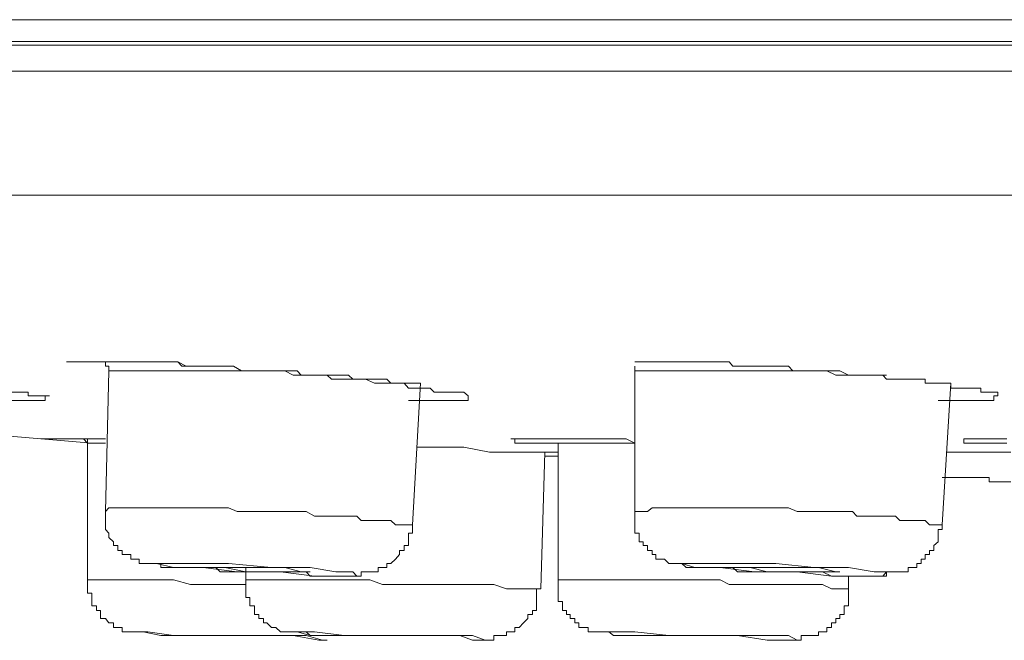
# Model space of a CAD drawing. Units: inches. Extents: x -499 to 954, y -736 to 306.
# Drawn here: x 167 to 181, y 56 to 65 of the extents above; entities that cross this region are included whole.
import ezdxf

# ---------------------------------------------------------------- set-up
doc = ezdxf.new("R2010")
doc.units = ezdxf.units.IN
doc.header["$MEASUREMENT"] = 0
doc.layers.add('图层 1', color=7, linetype='Continuous')

msp = doc.modelspace()

# ---------------------------------------------------------------- linework, layer by layer
at = {"layer": '图层 1', "color": 7, "lineweight": 9}
for points in [[(137.674, 64.634), (357.638, 64.634)], [(166.845, 64.344), (171.196, 64.344), (175.831, 64.344), (180.643, 64.344), (185.728, 64.344), (190.994, 64.344), (196.488, 64.344), (202.091, 64.344)], [(137.901, 64.292), (357.411, 64.292)], [(357.638, 63.945), (137.674, 63.945)], [(139.329, 62.285), (355.978, 62.285)], [(168.108, 60.055), (168.165, 60.055), (168.227, 60.055), (168.278, 60.055), (168.335, 60.055), (168.392, 60.055), (168.449, 60.055), (168.512, 60.055), (168.563, 60.055), (168.631, 60.055), (168.677, 60.055), (168.739, 60.055), (168.796, 60.055), (168.853, 60.055), (168.91, 60.055), (168.972, 60.055), (169.023, 60.055), (169.08, 60.055), (169.2, 60.055), (169.257, 60.055), (169.314, 60.055), (169.37, 60.055), (169.427, 60.055), (169.541, 60.055), (169.598, 60.055), (169.655, 59.998), (169.712, 59.998), (169.769, 59.998), (169.882, 59.998), (169.939, 59.998), (169.996, 59.998), (170.053, 59.998), (170.11, 59.998), (170.229, 59.998), (170.28, 59.998), (170.343, 59.998)], [(168.165, 60.055), (168.227, 60.055), (168.278, 60.055), (168.335, 60.055), (168.392, 60.055), (168.449, 60.055), (168.512, 60.055), (168.563, 60.055), (168.631, 60.055), (168.739, 60.055), (168.796, 60.055), (168.91, 60.055), (169.023, 60.055), (169.137, 60.055), (169.2, 60.055), (169.314, 60.055), (169.427, 60.055), (169.484, 60.055), (169.598, 60.055), (169.712, 59.998), (169.769, 59.998), (169.882, 59.998), (169.996, 59.998), (170.053, 59.998), (170.167, 59.998), (170.28, 59.998), (170.343, 59.998), (170.451, 59.936), (170.565, 59.936), (170.684, 59.936), (170.747, 59.936), (170.855, 59.936), (170.974, 59.936), (171.031, 59.936), (171.145, 59.879), (171.253, 59.879), (171.316, 59.879), (171.429, 59.879), (171.486, 59.879), (171.537, 59.879), (171.6, 59.879), (171.657, 59.822), (171.714, 59.822), (171.771, 59.822), (171.827, 59.822), (171.884, 59.822), (171.941, 59.822), (171.998, 59.822), (172.055, 59.822), (172.112, 59.822), (172.231, 59.771), (172.282, 59.771), (172.339, 59.771), (172.396, 59.771), (172.453, 59.771), (172.516, 59.771), (172.567, 59.771), (172.629, 59.771), (172.686, 59.703), (172.743, 59.703), (172.8, 59.703), (172.851, 59.703), (172.919, 59.703), (172.976, 59.703), (173.033, 59.651), (173.09, 59.651), (173.147, 59.651), (173.204, 59.651), (173.255, 59.651), (173.312, 59.651), (173.374, 59.651), (173.431, 59.651), (173.488, 59.6), (173.488, 59.538), (173.431, 59.538), (173.374, 59.538), (173.312, 59.538), (173.255, 59.538), (173.204, 59.538), (173.147, 59.538), (173.09, 59.538), (173.033, 59.538), (172.976, 59.538), (172.919, 59.538), (172.851, 59.538), (172.8, 59.538), (172.743, 59.538), (172.686, 59.538)], [(168.631, 60.055), (168.631, 59.998), (168.677, 59.998), (168.677, 59.936)], [(175.718, 60.055), (175.888, 60.055), (176.002, 60.055), (176.059, 60.055), (176.173, 60.055), (176.286, 60.055), (176.349, 60.055), (176.406, 60.055), (176.457, 60.055), (176.52, 60.055), (176.639, 60.055), (176.69, 60.055), (176.804, 60.055), (176.861, 60.055), (176.98, 60.055), (177.031, 59.998), (177.151, 59.998), (177.265, 59.998), (177.322, 59.998), (177.435, 59.998), (177.492, 59.998), (177.606, 59.998), (177.663, 59.998), (177.777, 59.998), (177.833, 59.936), (177.947, 59.936), (178.061, 59.936), (178.118, 59.936), (178.232, 59.936), (178.288, 59.936), (178.408, 59.936), (178.465, 59.936), (178.578, 59.879), (178.635, 59.879), (178.692, 59.879), (178.755, 59.879), (178.806, 59.879), (178.869, 59.879), (178.925, 59.879), (178.982, 59.879), (179.039, 59.879), (179.09, 59.822), (179.153, 59.822), (179.21, 59.822), (179.267, 59.822), (179.324, 59.822), (179.38, 59.822), (179.437, 59.822), (179.494, 59.822), (179.551, 59.822), (179.608, 59.822), (179.608, 59.771), (179.665, 59.771), (179.722, 59.771), (179.779, 59.771), (179.835, 59.771), (179.892, 59.771), (179.949, 59.771), (179.949, 59.703), (180.006, 59.703), (180.063, 59.703), (180.125, 59.703), (180.182, 59.703), (180.239, 59.703), (180.29, 59.703), (180.353, 59.703), (180.353, 59.651), (180.41, 59.651), (180.461, 59.651), (180.524, 59.651), (180.58, 59.651), (180.58, 59.6), (180.524, 59.6), (180.524, 59.538), (180.461, 59.538), (180.41, 59.538), (180.353, 59.538), (180.29, 59.538), (180.239, 59.538), (180.182, 59.538), (180.125, 59.538), (180.063, 59.538), (180.006, 59.538), (179.949, 59.538), (179.892, 59.538), (179.835, 59.538), (179.779, 59.538)], [(175.718, 59.998), (175.718, 59.936)], [(168.677, 59.936), (168.631, 58.053)], [(172.851, 59.771), (172.8, 59.771), (172.686, 59.771), (172.629, 59.771), (172.567, 59.771), (172.453, 59.771), (172.396, 59.822), (172.339, 59.822), (172.231, 59.822), (172.169, 59.822), (172.112, 59.822), (172.055, 59.822), (171.941, 59.822), (171.884, 59.879), (171.827, 59.879), (171.714, 59.879), (171.657, 59.879), (171.6, 59.879), (171.486, 59.879), (171.429, 59.879), (171.372, 59.879), (171.253, 59.879), (171.196, 59.936), (171.145, 59.936), (171.082, 59.936), (170.974, 59.936), (170.912, 59.936), (170.855, 59.936), (170.747, 59.936), (170.684, 59.936), (170.627, 59.936), (170.508, 59.936), (170.451, 59.936), (170.394, 59.936), (170.28, 59.936), (170.229, 59.936), (170.167, 59.936), (170.11, 59.936), (169.996, 59.936), (169.939, 59.936), (169.882, 59.936), (169.769, 59.936), (169.712, 59.936), (169.655, 59.936), (169.541, 59.936), (169.484, 59.936), (169.427, 59.936), (169.314, 59.936), (169.257, 59.936), (169.2, 59.936), (169.08, 59.936), (169.023, 59.936), (168.972, 59.936), (168.91, 59.936), (168.796, 59.936), (168.739, 59.936), (168.677, 59.936)], [(175.718, 59.936), (175.718, 58.053)], [(179.09, 59.879), (178.982, 59.879), (178.925, 59.879), (178.869, 59.879), (178.755, 59.879), (178.692, 59.879), (178.635, 59.879), (178.522, 59.879), (178.465, 59.879), (178.408, 59.879), (178.288, 59.936), (178.232, 59.936), (178.18, 59.936), (178.061, 59.936), (178.004, 59.936), (177.947, 59.936), (177.833, 59.936), (177.777, 59.936), (177.72, 59.936), (177.663, 59.936), (177.549, 59.936), (177.492, 59.936), (177.435, 59.936), (177.322, 59.936), (177.265, 59.936), (177.208, 59.936), (177.094, 59.936), (177.031, 59.936), (176.98, 59.936), (176.861, 59.936), (176.804, 59.936), (176.747, 59.936), (176.639, 59.936), (176.576, 59.936), (176.52, 59.936), (176.406, 59.936), (176.349, 59.936), (176.286, 59.936), (176.173, 59.936), (176.116, 59.936), (176.059, 59.936), (175.951, 59.936), (175.888, 59.936), (175.831, 59.936), (175.718, 59.936)], [(172.743, 57.877), (172.851, 59.771)], [(179.835, 57.877), (179.949, 59.771)], [(167.135, 59.077), (168.449, 58.969), (168.512, 58.969)], [(168.392, 58.969), (168.335, 59.026), (168.278, 59.026), (168.165, 59.026), (168.108, 59.026), (168.051, 59.026), (167.937, 59.026), (167.88, 59.026), (167.823, 59.026)], [(168.392, 59.026), (168.392, 58.969)], [(168.631, 58.969), (168.563, 58.969), (168.392, 58.969)], [(168.392, 58.969), (168.392, 57.138)], [(174.694, 58.969), (174.631, 58.969), (174.574, 58.969), (174.512, 58.969), (174.461, 58.969), (174.404, 58.969), (174.347, 58.969), (174.284, 58.969), (174.228, 58.969), (174.171, 58.969), (174.114, 58.969), (174.114, 59.026), (174.057, 59.026)], [(174.114, 59.026), (174.171, 59.026)], [(174.171, 59.026), (174.228, 59.026), (174.284, 59.026), (174.347, 59.026), (174.404, 59.026), (174.461, 59.026), (174.512, 59.026), (174.574, 59.026), (174.631, 59.026), (174.694, 59.026), (174.751, 59.026), (174.916, 59.026), (175.149, 59.026), (175.206, 59.026), (175.32, 59.026), (175.433, 59.026), (175.547, 59.026), (175.604, 59.026), (175.718, 58.969)], [(174.694, 58.969), (174.694, 57.138)], [(175.718, 58.969), (175.661, 58.969), (175.604, 58.969), (175.547, 58.969), (175.433, 58.969), (175.371, 58.969), (175.32, 58.969), (175.257, 58.969), (175.206, 58.969), (175.149, 58.969), (175.092, 58.969), (174.967, 58.969), (174.916, 58.969), (174.853, 58.969), (174.802, 58.969), (174.751, 58.969), (174.694, 58.969)], [(180.7, 58.969), (180.643, 58.969), (180.58, 58.969), (180.524, 58.969), (180.461, 58.969), (180.41, 58.969), (180.353, 58.969), (180.29, 58.969), (180.239, 58.969), (180.182, 58.969), (180.125, 58.969), (180.125, 59.026), (180.182, 59.026), (180.239, 59.026), (180.29, 59.026), (180.353, 59.026), (180.41, 59.026), (180.461, 59.026), (180.524, 59.026), (180.58, 59.026), (180.643, 59.026), (180.7, 59.026)], [(173.09, 58.912), (172.8, 58.912)], [(172.8, 58.912), (173.147, 58.912), (173.431, 58.912), (173.773, 58.849), (174.114, 58.849)], [(174.114, 58.849), (174.631, 58.849)], [(174.114, 58.849), (174.694, 58.849)], [(174.461, 57.018), (174.512, 58.849)], [(179.892, 58.849), (180.751, 58.849)], [(174.694, 58.793), (174.512, 58.793)], [(179.835, 58.508), (180.125, 58.508)], [(180.063, 58.508), (180.125, 58.508)], [(180.125, 58.508), (180.182, 58.508), (180.239, 58.508), (180.29, 58.508), (180.353, 58.508), (180.41, 58.508), (180.461, 58.508), (180.461, 58.451), (180.524, 58.451), (180.58, 58.451), (180.643, 58.451), (180.7, 58.451), (180.751, 58.451)], [(168.631, 58.104), (168.631, 58.053), (168.631, 57.991), (168.631, 57.934), (168.631, 57.877), (168.631, 57.814), (168.677, 57.763), (168.677, 57.706), (168.739, 57.649), (168.739, 57.598), (168.796, 57.598), (168.796, 57.53), (168.853, 57.53), (168.853, 57.479), (168.91, 57.479), (168.972, 57.479), (168.972, 57.416), (169.023, 57.416), (169.08, 57.416), (169.08, 57.359), (169.137, 57.359), (169.2, 57.359), (169.257, 57.359), (169.314, 57.359), (169.37, 57.359), (169.37, 57.302), (169.427, 57.302), (169.484, 57.302), (169.541, 57.302), (169.655, 57.302), (169.712, 57.302), (169.769, 57.302), (169.882, 57.302), (169.939, 57.302), (169.996, 57.302), (170.11, 57.302), (170.167, 57.246), (170.229, 57.246), (170.343, 57.246), (170.394, 57.246), (170.451, 57.246), (170.565, 57.246), (170.627, 57.246), (170.684, 57.246), (170.792, 57.246), (170.855, 57.246), (170.912, 57.246), (171.031, 57.246), (171.082, 57.246), (171.145, 57.246), (171.253, 57.246), (171.316, 57.246), (171.372, 57.189), (171.486, 57.189), (171.537, 57.189), (171.6, 57.189), (171.657, 57.189), (171.714, 57.189), (171.771, 57.189), (171.827, 57.189), (171.884, 57.189), (171.941, 57.189), (171.998, 57.189), (172.055, 57.189), (172.055, 57.246), (172.112, 57.246), (172.169, 57.246), (172.231, 57.246), (172.282, 57.246), (172.282, 57.302), (172.339, 57.302), (172.396, 57.302), (172.396, 57.359), (172.453, 57.359), (172.516, 57.416), (172.567, 57.479), (172.567, 57.53), (172.629, 57.53), (172.629, 57.598), (172.686, 57.598), (172.686, 57.649), (172.686, 57.706), (172.686, 57.763), (172.743, 57.763), (172.743, 57.814), (172.743, 57.877)], [(172.743, 57.877), (172.629, 57.877), (172.567, 57.877), (172.516, 57.877), (172.453, 57.934), (172.339, 57.934), (172.282, 57.934), (172.231, 57.934), (172.169, 57.934), (172.055, 57.934), (171.998, 57.991), (171.941, 57.991), (171.827, 57.991), (171.771, 57.991), (171.714, 57.991), (171.657, 57.991), (171.537, 57.991), (171.486, 57.991), (171.429, 57.991), (171.316, 58.053), (171.253, 58.053), (171.196, 58.053), (171.082, 58.053), (171.031, 58.053), (170.974, 58.053), (170.912, 58.053), (170.792, 58.053), (170.747, 58.053), (170.684, 58.053), (170.565, 58.053), (170.508, 58.053), (170.451, 58.053), (170.394, 58.053), (170.28, 58.104), (170.229, 58.104), (170.167, 58.104), (170.053, 58.104), (169.996, 58.104), (169.939, 58.104), (169.882, 58.104), (169.769, 58.104), (169.712, 58.104), (169.655, 58.104), (169.541, 58.104), (169.484, 58.104), (169.427, 58.104), (169.37, 58.104), (169.257, 58.104), (169.2, 58.104), (169.137, 58.104), (169.023, 58.104), (168.972, 58.104), (168.91, 58.104), (168.796, 58.104), (168.739, 58.104), (168.677, 58.104), (168.631, 58.053)], [(179.835, 57.877), (179.779, 57.877), (179.665, 57.877), (179.608, 57.934), (179.551, 57.934), (179.494, 57.934), (179.437, 57.934), (179.38, 57.934), (179.267, 57.934), (179.21, 57.991), (179.153, 57.991), (179.09, 57.991), (179.039, 57.991), (178.925, 57.991), (178.869, 57.991), (178.806, 57.991), (178.755, 57.991), (178.692, 57.991), (178.635, 58.053), (178.522, 58.053), (178.465, 58.053), (178.408, 58.053), (178.351, 58.053), (178.288, 58.053), (178.18, 58.053), (178.118, 58.053), (178.061, 58.053), (178.004, 58.053), (177.947, 58.053), (177.89, 58.053), (177.777, 58.104), (177.72, 58.104), (177.663, 58.104), (177.606, 58.104), (177.549, 58.104), (177.435, 58.104), (177.378, 58.104), (177.322, 58.104), (177.265, 58.104), (177.208, 58.104), (177.094, 58.104), (177.031, 58.104), (176.98, 58.104), (176.923, 58.104), (176.861, 58.104), (176.804, 58.104), (176.69, 58.104), (176.639, 58.104), (176.576, 58.104), (176.52, 58.104), (176.457, 58.104), (176.349, 58.104), (176.286, 58.104), (176.235, 58.104), (176.173, 58.104), (176.116, 58.104), (176.002, 58.104), (175.951, 58.104), (175.888, 58.053), (175.831, 58.053), (175.775, 58.053), (175.718, 58.053)], [(175.718, 58.053), (175.718, 57.991), (175.718, 57.934), (175.718, 57.877), (175.718, 57.814), (175.718, 57.763), (175.775, 57.763), (175.775, 57.706), (175.775, 57.649), (175.831, 57.649), (175.831, 57.598), (175.888, 57.598), (175.888, 57.53), (175.951, 57.53), (175.951, 57.479), (176.002, 57.479), (176.002, 57.416), (176.059, 57.416), (176.116, 57.416), (176.173, 57.359), (176.235, 57.359), (176.286, 57.359), (176.349, 57.359), (176.406, 57.302), (176.457, 57.302), (176.52, 57.302), (176.576, 57.302), (176.639, 57.302), (176.69, 57.302), (176.747, 57.302), (176.804, 57.302), (176.861, 57.302), (176.98, 57.302), (177.031, 57.302), (177.094, 57.246), (177.208, 57.246), (177.265, 57.246), (177.322, 57.246), (177.435, 57.246), (177.492, 57.246), (177.549, 57.246), (177.663, 57.246), (177.72, 57.246), (177.777, 57.246), (177.89, 57.246), (177.947, 57.246), (178.004, 57.246), (178.118, 57.246), (178.18, 57.246), (178.232, 57.246), (178.351, 57.189), (178.408, 57.189), (178.465, 57.189), (178.578, 57.189), (178.635, 57.189), (178.692, 57.189), (178.755, 57.189), (178.806, 57.189), (178.869, 57.189), (178.925, 57.189), (178.982, 57.189), (179.039, 57.189), (179.09, 57.189), (179.09, 57.246), (179.153, 57.246), (179.21, 57.246), (179.267, 57.246), (179.324, 57.246), (179.38, 57.246), (179.38, 57.302), (179.437, 57.302), (179.494, 57.302), (179.494, 57.359), (179.551, 57.359), (179.551, 57.416), (179.608, 57.416), (179.608, 57.479), (179.665, 57.479), (179.665, 57.53), (179.722, 57.53), (179.722, 57.598), (179.779, 57.649), (179.779, 57.706), (179.779, 57.763), (179.779, 57.814), (179.835, 57.814), (179.835, 57.877)], [(171.429, 57.189), (171.771, 57.189), (171.998, 57.189), (171.941, 57.246), (171.714, 57.246), (171.372, 57.302), (170.855, 57.302), (170.28, 57.359), (169.825, 57.359), (169.484, 57.359), (169.314, 57.359), (169.541, 57.302), (169.939, 57.302), (170.394, 57.246), (170.974, 57.246), (171.429, 57.189), (171.429, 57.189)], [(178.351, 57.189), (178.806, 57.189), (179.039, 57.189), (179.09, 57.246), (178.925, 57.246), (178.578, 57.302), (178.118, 57.302), (177.606, 57.359), (177.094, 57.359), (176.69, 57.359), (176.406, 57.359), (176.349, 57.359), (176.52, 57.302), (176.861, 57.302), (177.322, 57.246), (177.89, 57.246), (178.351, 57.189), (178.351, 57.189)], [(170.508, 57.302), (170.508, 57.138)], [(178.061, 57.246), (178.288, 57.246), (178.465, 57.246), (178.408, 57.246), (178.18, 57.302), (177.947, 57.302), (177.663, 57.302), (177.378, 57.302), (177.151, 57.302), (177.031, 57.302), (176.98, 57.302), (177.094, 57.302), (177.265, 57.302), (177.492, 57.246), (177.777, 57.246), (178.061, 57.246), (178.061, 57.246)], [(170.508, 57.075), (170.343, 57.075), (170.11, 57.075), (169.939, 57.075), (169.769, 57.075), (169.541, 57.138), (169.37, 57.138), (169.2, 57.138), (168.972, 57.138), (168.796, 57.138), (168.563, 57.138), (168.392, 57.138)], [(168.392, 57.138), (168.392, 57.075), (168.392, 57.018), (168.392, 56.961), (168.449, 56.961), (168.449, 56.904), (168.449, 56.847), (168.449, 56.791), (168.512, 56.791), (168.512, 56.728), (168.563, 56.728), (168.563, 56.677), (168.563, 56.62), (168.631, 56.62), (168.677, 56.563), (168.739, 56.563), (168.739, 56.501), (168.796, 56.501), (168.853, 56.501), (168.853, 56.444), (168.91, 56.444), (168.972, 56.444), (169.023, 56.444), (169.08, 56.444), (169.137, 56.444), (169.2, 56.444)], [(174.461, 57.018), (174.284, 57.018), (174.114, 57.018), (174, 57.018), (173.829, 57.075), (173.659, 57.075), (173.545, 57.075), (173.374, 57.075), (173.204, 57.075), (173.09, 57.075), (172.919, 57.075), (172.8, 57.075), (172.629, 57.075), (172.453, 57.075), (172.339, 57.075), (172.169, 57.138), (171.998, 57.138), (171.884, 57.138), (171.714, 57.138), (171.537, 57.138), (171.429, 57.138), (171.253, 57.138), (171.082, 57.138), (170.974, 57.138), (170.792, 57.138), (170.684, 57.138), (170.508, 57.138)], [(170.508, 57.138), (170.508, 57.075), (170.508, 57.018), (170.508, 56.961), (170.508, 56.904), (170.565, 56.904), (170.565, 56.847), (170.565, 56.791), (170.627, 56.791), (170.627, 56.728), (170.627, 56.677), (170.684, 56.677), (170.684, 56.62), (170.747, 56.62), (170.747, 56.563), (170.792, 56.563), (170.855, 56.501), (170.912, 56.501), (170.974, 56.444), (171.031, 56.444), (171.082, 56.444), (171.145, 56.444), (171.196, 56.444), (171.253, 56.444), (171.316, 56.444), (171.372, 56.392), (171.486, 56.392)], [(174.694, 57.138), (174.694, 57.075), (174.694, 57.018), (174.694, 56.961), (174.694, 56.904), (174.694, 56.847), (174.751, 56.847), (174.751, 56.791), (174.751, 56.728), (174.802, 56.728), (174.802, 56.677), (174.853, 56.677), (174.853, 56.62), (174.916, 56.62), (174.916, 56.563), (174.967, 56.563), (174.967, 56.501), (175.035, 56.501), (175.092, 56.501), (175.092, 56.444), (175.149, 56.444), (175.206, 56.444), (175.257, 56.444), (175.32, 56.444), (175.371, 56.444), (175.433, 56.392), (175.49, 56.392), (175.547, 56.392), (175.604, 56.392), (175.661, 56.392), (175.775, 56.392)], [(178.578, 57.018), (178.465, 57.018), (178.351, 57.018), (178.232, 57.075), (178.118, 57.075), (178.004, 57.075), (177.89, 57.075), (177.777, 57.075), (177.663, 57.075), (177.549, 57.075), (177.435, 57.075), (177.322, 57.075), (177.208, 57.075), (177.094, 57.075), (176.98, 57.075), (176.861, 57.138), (176.747, 57.138), (176.639, 57.138), (176.52, 57.138), (176.406, 57.138), (176.286, 57.138), (176.173, 57.138), (176.059, 57.138), (175.951, 57.138), (175.831, 57.138), (175.718, 57.138), (175.604, 57.138), (175.49, 57.138), (175.371, 57.138), (175.257, 57.138), (175.149, 57.138), (175.035, 57.138), (174.916, 57.138), (174.802, 57.138), (174.694, 57.138)], [(178.578, 57.018), (178.578, 57.189)], [(173.716, 56.33), (173.773, 56.33), (173.829, 56.33), (173.829, 56.392), (173.886, 56.392), (173.943, 56.392), (174, 56.392), (174, 56.444), (174.057, 56.444), (174.114, 56.444), (174.114, 56.501), (174.171, 56.501), (174.228, 56.563), (174.284, 56.62), (174.284, 56.677), (174.347, 56.677), (174.347, 56.728), (174.404, 56.728), (174.404, 56.791), (174.404, 56.847), (174.404, 56.904), (174.404, 56.961), (174.404, 57.018)], [(177.777, 56.33), (177.833, 56.33), (177.89, 56.33), (177.947, 56.33), (177.947, 56.392), (178.004, 56.392), (178.061, 56.392), (178.118, 56.392), (178.18, 56.392), (178.18, 56.444), (178.232, 56.444), (178.288, 56.444), (178.288, 56.501), (178.351, 56.501), (178.351, 56.563), (178.408, 56.563), (178.408, 56.62), (178.465, 56.62), (178.465, 56.677), (178.522, 56.677), (178.522, 56.728), (178.522, 56.791), (178.578, 56.791), (178.578, 56.847), (178.578, 56.904), (178.578, 56.961), (178.578, 57.018)], [(171.486, 56.33), (171.6, 56.33), (171.537, 56.33), (171.316, 56.392), (170.912, 56.392), (170.451, 56.392), (169.939, 56.392), (169.541, 56.392), (169.2, 56.444), (169.08, 56.444), (169.137, 56.444), (169.37, 56.392), (169.769, 56.392), (170.229, 56.392), (170.747, 56.392), (171.145, 56.392), (171.486, 56.33), (171.486, 56.33)], [(173.659, 56.33), (173.716, 56.33), (173.545, 56.392), (173.204, 56.392), (172.743, 56.392), (172.282, 56.392), (171.827, 56.392), (171.429, 56.444), (171.196, 56.444), (171.372, 56.392), (171.486, 56.392)], [(177.492, 56.33), (177.777, 56.33), (177.89, 56.33), (177.777, 56.392), (177.549, 56.392), (177.151, 56.392), (176.639, 56.392), (176.173, 56.392), (175.718, 56.444), (175.433, 56.444), (175.371, 56.444), (175.433, 56.392), (175.718, 56.392), (176.116, 56.392), (176.576, 56.392), (177.094, 56.392), (177.492, 56.33), (177.492, 56.33)], [(171.486, 56.392), (171.6, 56.392), (171.771, 56.392), (171.941, 56.392), (172.112, 56.392), (172.282, 56.392), (172.396, 56.392), (172.567, 56.392), (172.743, 56.392), (172.919, 56.392), (173.033, 56.392), (173.204, 56.392), (173.374, 56.392), (173.545, 56.33), (173.659, 56.33)]]:
    msp.add_lwpolyline(points, dxfattribs=at)
for points, knots in [([(162.614, 60.055), (162.614, 60.055), (162.67, 60.055), (162.67, 60.055), (162.67, 60.055), (162.733, 60.055), (162.733, 60.055), (162.733, 60.055), (162.784, 60.055), (162.784, 60.055), (162.784, 60.055), (162.841, 60.055), (162.841, 60.055), (162.841, 60.055), (162.904, 60.055), (162.904, 60.055), (162.904, 60.055), (162.961, 60.055), (162.961, 60.055), (162.961, 60.055), (163.137, 60.055), (163.137, 60.055), (163.137, 60.055), (163.359, 60.055), (163.359, 60.055), (163.359, 60.055), (163.421, 60.055), (163.421, 60.055), (163.421, 60.055), (163.529, 60.055), (163.529, 60.055), (163.529, 60.055), (163.649, 59.998), (163.649, 59.998), (163.649, 59.998), (163.706, 59.998), (163.706, 59.998), (163.706, 59.998), (163.819, 59.998), (163.819, 59.998), (163.819, 59.998), (163.933, 59.998), (163.933, 59.998), (163.933, 59.998), (163.99, 59.998), (163.99, 59.998), (163.99, 59.998), (164.104, 59.998), (164.104, 59.998), (164.104, 59.998), (164.217, 59.998), (164.217, 59.998), (164.217, 59.998), (164.274, 59.998), (164.274, 59.998), (164.274, 59.998), (164.388, 59.936), (164.388, 59.936), (164.388, 59.936), (164.508, 59.936), (164.508, 59.936), (164.508, 59.936), (164.678, 59.936), (164.678, 59.936), (164.678, 59.936), (164.843, 59.936), (164.843, 59.936), (164.843, 59.936), (164.963, 59.936), (164.963, 59.936), (164.963, 59.936), (165.076, 59.879), (165.076, 59.879), (165.076, 59.879), (165.133, 59.879), (165.133, 59.879), (165.133, 59.879), (165.247, 59.879), (165.247, 59.879), (165.247, 59.879), (165.361, 59.879), (165.361, 59.879), (165.361, 59.879), (165.423, 59.879), (165.423, 59.879), (165.423, 59.879), (165.537, 59.879), (165.537, 59.879), (165.537, 59.879), (165.594, 59.879), (165.594, 59.879), (165.594, 59.879), (165.708, 59.822), (165.708, 59.822), (165.708, 59.822), (165.821, 59.822), (165.821, 59.822), (165.821, 59.822), (165.878, 59.822), (165.878, 59.822), (165.878, 59.822), (165.935, 59.822), (165.935, 59.822), (165.935, 59.822), (165.992, 59.822), (165.992, 59.822), (165.992, 59.822), (166.049, 59.822), (166.049, 59.822), (166.049, 59.822), (166.106, 59.822), (166.106, 59.822), (166.106, 59.822), (166.163, 59.822), (166.163, 59.822), (166.163, 59.822), (166.219, 59.771), (166.219, 59.771), (166.219, 59.771), (166.276, 59.771), (166.276, 59.771), (166.276, 59.771), (166.333, 59.771), (166.333, 59.771), (166.333, 59.771), (166.39, 59.771), (166.39, 59.771), (166.39, 59.771), (166.447, 59.771), (166.447, 59.771), (166.447, 59.771), (166.504, 59.771), (166.504, 59.771), (166.504, 59.771), (166.561, 59.771), (166.561, 59.771), (166.561, 59.771), (166.618, 59.771), (166.618, 59.771), (166.618, 59.771), (166.68, 59.771), (166.68, 59.771), (166.68, 59.771), (166.737, 59.771), (166.737, 59.771), (166.737, 59.771), (166.737, 59.703), (166.737, 59.703), (166.737, 59.703), (166.788, 59.703), (166.788, 59.703), (166.788, 59.703), (166.845, 59.703), (166.845, 59.703), (166.845, 59.703), (166.908, 59.703), (166.908, 59.703), (166.908, 59.703), (166.965, 59.703), (166.965, 59.703), (166.965, 59.703), (167.027, 59.703), (167.027, 59.703), (167.027, 59.703), (167.078, 59.703), (167.078, 59.703), (167.078, 59.703), (167.135, 59.703), (167.135, 59.703), (167.135, 59.703), (167.198, 59.651), (167.198, 59.651), (167.198, 59.651), (167.249, 59.651), (167.249, 59.651), (167.249, 59.651), (167.311, 59.651), (167.311, 59.651), (167.311, 59.651), (167.368, 59.651), (167.368, 59.651), (167.368, 59.651), (167.425, 59.651), (167.425, 59.651), (167.425, 59.651), (167.482, 59.651), (167.482, 59.651), (167.482, 59.651), (167.533, 59.651), (167.533, 59.651), (167.533, 59.651), (167.596, 59.651), (167.596, 59.651), (167.596, 59.651), (167.596, 59.6), (167.596, 59.6), (167.596, 59.6), (167.653, 59.6), (167.653, 59.6), (167.653, 59.6), (167.71, 59.6), (167.71, 59.6), (167.71, 59.6), (167.766, 59.6), (167.766, 59.6), (167.766, 59.6), (167.823, 59.6), (167.823, 59.6), (167.823, 59.6), (167.88, 59.6), (167.88, 59.6), (167.88, 59.6), (167.823, 59.6), (167.823, 59.6), (167.823, 59.6), (167.823, 59.538), (167.823, 59.538), (167.823, 59.538), (167.766, 59.538), (167.766, 59.538), (167.766, 59.538), (167.71, 59.538), (167.71, 59.538), (167.71, 59.538), (167.653, 59.538), (167.653, 59.538), (167.653, 59.538), (167.596, 59.538), (167.596, 59.538), (167.596, 59.538), (167.533, 59.538), (167.533, 59.538), (167.533, 59.538), (167.482, 59.538), (167.482, 59.538), (167.482, 59.538), (167.425, 59.538), (167.425, 59.538), (167.425, 59.538), (167.368, 59.538), (167.368, 59.538), (167.368, 59.538), (167.311, 59.538), (167.311, 59.538), (167.311, 59.538), (167.249, 59.538), (167.249, 59.538), (167.249, 59.538), (167.198, 59.538), (167.198, 59.538), (167.198, 59.538), (167.135, 59.538), (167.135, 59.538), (167.135, 59.538), (167.078, 59.538), (167.078, 59.538)], [0, 0, 0, 0, 1, 1, 1, 2, 2, 2, 3, 3, 3, 4, 4, 4, 5, 5, 5, 6, 6, 6, 7, 7, 7, 8, 8, 8, 9, 9, 9, 10, 10, 10, 11, 11, 11, 12, 12, 12, 13, 13, 13, 14, 14, 14, 15, 15, 15, 16, 16, 16, 17, 17, 17, 18, 18, 18, 19, 19, 19, 20, 20, 20, 21, 21, 21, 22, 22, 22, 23, 23, 23, 24, 24, 24, 25, 25, 25, 26, 26, 26, 27, 27, 27, 28, 28, 28, 29, 29, 29, 30, 30, 30, 31, 31, 31, 32, 32, 32, 33, 33, 33, 34, 34, 34, 35, 35, 35, 36, 36, 36, 37, 37, 37, 38, 38, 38, 39, 39, 39, 40, 40, 40, 41, 41, 41, 42, 42, 42, 43, 43, 43, 44, 44, 44, 45, 45, 45, 46, 46, 46, 47, 47, 47, 48, 48, 48, 49, 49, 49, 50, 50, 50, 51, 51, 51, 52, 52, 52, 53, 53, 53, 54, 54, 54, 55, 55, 55, 56, 56, 56, 57, 57, 57, 58, 58, 58, 59, 59, 59, 60, 60, 60, 61, 61, 61, 62, 62, 62, 63, 63, 63, 64, 64, 64, 65, 65, 65, 66, 66, 66, 67, 67, 67, 68, 68, 68, 69, 69, 69, 70, 70, 70, 71, 71, 71, 72, 72, 72, 73, 73, 73, 74, 74, 74, 75, 75, 75, 76, 76, 76, 77, 77, 77, 78, 78, 78, 79, 79, 79, 80, 80, 80, 81, 81, 81, 82, 82, 82, 83, 83, 83, 84, 84, 84, 85, 85, 85, 85]), ([(167.823, 59.026), (167.823, 59.026), (167.766, 59.026), (167.766, 59.026), (167.766, 59.026), (167.823, 59.026), (167.823, 59.026), (167.823, 59.026), (167.88, 59.026), (167.88, 59.026), (167.88, 59.026), (167.937, 59.026), (167.937, 59.026), (167.937, 59.026), (167.994, 59.026), (167.994, 59.026), (167.994, 59.026), (168.051, 59.026), (168.051, 59.026), (168.051, 59.026), (168.108, 59.026), (168.108, 59.026), (168.108, 59.026), (168.165, 59.026), (168.165, 59.026), (168.165, 59.026), (168.227, 59.026), (168.227, 59.026), (168.227, 59.026), (168.278, 59.026), (168.278, 59.026), (168.278, 59.026), (168.335, 59.026), (168.335, 59.026), (168.335, 59.026), (168.392, 59.026), (168.392, 59.026), (168.392, 59.026), (168.449, 59.026), (168.449, 59.026), (168.449, 59.026), (168.512, 59.026), (168.512, 59.026), (168.512, 59.026), (168.563, 59.026), (168.563, 59.026), (168.563, 59.026), (168.631, 59.026), (168.631, 59.026)], [0, 0, 0, 0, 1, 1, 1, 2, 2, 2, 3, 3, 3, 4, 4, 4, 5, 5, 5, 6, 6, 6, 7, 7, 7, 8, 8, 8, 9, 9, 9, 10, 10, 10, 11, 11, 11, 12, 12, 12, 13, 13, 13, 14, 14, 14, 15, 15, 15, 16, 16, 16, 16]), ([(171.082, 57.246), (171.082, 57.246), (171.253, 57.246), (171.253, 57.246), (171.253, 57.246), (171.372, 57.246), (171.372, 57.246), (171.372, 57.246), (171.253, 57.246), (171.253, 57.246), (171.253, 57.246), (171.031, 57.302), (171.031, 57.302), (171.031, 57.302), (170.747, 57.302), (170.747, 57.302), (170.747, 57.302), (170.451, 57.302), (170.451, 57.302), (170.451, 57.302), (170.167, 57.302), (170.167, 57.302), (170.167, 57.302), (169.996, 57.302), (169.996, 57.302), (169.996, 57.302), (169.882, 57.302), (169.882, 57.302), (169.882, 57.302), (170.053, 57.302), (170.053, 57.302), (170.053, 57.302), (170.229, 57.302), (170.229, 57.302), (170.229, 57.302), (170.508, 57.246), (170.508, 57.246), (170.508, 57.246), (170.792, 57.246), (170.792, 57.246), (170.792, 57.246), (171.082, 57.246), (171.082, 57.246), (171.082, 57.246), (171.082, 57.246), (171.082, 57.246)], [0, 0, 0, 0, 1, 1, 1, 2, 2, 2, 3, 3, 3, 4, 4, 4, 5, 5, 5, 6, 6, 6, 7, 7, 7, 8, 8, 8, 9, 9, 9, 10, 10, 10, 11, 11, 11, 12, 12, 12, 13, 13, 13, 14, 14, 14, 15, 15, 15, 15]), ([(171.031, 56.392), (171.031, 56.392), (171.082, 56.392), (171.082, 56.392), (171.082, 56.392), (170.912, 56.392), (170.912, 56.392), (170.912, 56.392), (170.684, 56.392), (170.684, 56.392), (170.684, 56.392), (170.394, 56.392), (170.394, 56.392), (170.394, 56.392), (170.11, 56.392), (170.11, 56.392), (170.11, 56.392), (169.882, 56.392), (169.882, 56.392), (169.882, 56.392), (169.655, 56.392), (169.655, 56.392), (169.655, 56.392), (169.598, 56.392), (169.598, 56.392), (169.598, 56.392), (169.655, 56.392), (169.655, 56.392), (169.655, 56.392), (169.769, 56.392), (169.769, 56.392), (169.769, 56.392), (169.996, 56.392), (169.996, 56.392), (169.996, 56.392), (170.28, 56.392), (170.28, 56.392), (170.28, 56.392), (170.565, 56.392), (170.565, 56.392), (170.565, 56.392), (170.855, 56.392), (170.855, 56.392), (170.855, 56.392), (171.031, 56.392), (171.031, 56.392), (171.031, 56.392), (171.031, 56.392), (171.031, 56.392)], [0, 0, 0, 0, 1, 1, 1, 2, 2, 2, 3, 3, 3, 4, 4, 4, 5, 5, 5, 6, 6, 6, 7, 7, 7, 8, 8, 8, 9, 9, 9, 10, 10, 10, 11, 11, 11, 12, 12, 12, 13, 13, 13, 14, 14, 14, 15, 15, 15, 16, 16, 16, 16]), ([(173.033, 56.392), (173.033, 56.392), (173.204, 56.392), (173.204, 56.392), (173.204, 56.392), (173.09, 56.392), (173.09, 56.392), (173.09, 56.392), (172.919, 56.392), (172.919, 56.392), (172.919, 56.392), (172.629, 56.392), (172.629, 56.392), (172.629, 56.392), (172.339, 56.392), (172.339, 56.392), (172.339, 56.392), (172.055, 56.392), (172.055, 56.392), (172.055, 56.392), (171.827, 56.392), (171.827, 56.392), (171.827, 56.392), (171.714, 56.392), (171.714, 56.392), (171.714, 56.392), (171.827, 56.392), (171.827, 56.392), (171.827, 56.392), (171.998, 56.392), (171.998, 56.392), (171.998, 56.392), (172.282, 56.392), (172.282, 56.392), (172.282, 56.392), (172.567, 56.392), (172.567, 56.392), (172.567, 56.392), (172.851, 56.392), (172.851, 56.392), (172.851, 56.392), (173.033, 56.392), (173.033, 56.392), (173.033, 56.392), (173.033, 56.392), (173.033, 56.392)], [0, 0, 0, 0, 1, 1, 1, 2, 2, 2, 3, 3, 3, 4, 4, 4, 5, 5, 5, 6, 6, 6, 7, 7, 7, 8, 8, 8, 9, 9, 9, 10, 10, 10, 11, 11, 11, 12, 12, 12, 13, 13, 13, 14, 14, 14, 15, 15, 15, 15]), ([(177.151, 56.392), (177.151, 56.392), (177.322, 56.392), (177.322, 56.392), (177.322, 56.392), (177.378, 56.392), (177.378, 56.392), (177.378, 56.392), (177.322, 56.392), (177.322, 56.392), (177.322, 56.392), (177.151, 56.392), (177.151, 56.392), (177.151, 56.392), (176.923, 56.392), (176.923, 56.392), (176.923, 56.392), (176.639, 56.392), (176.639, 56.392), (176.639, 56.392), (176.349, 56.392), (176.349, 56.392), (176.349, 56.392), (176.116, 56.392), (176.116, 56.392), (176.116, 56.392), (175.951, 56.392), (175.951, 56.392), (175.951, 56.392), (175.888, 56.392), (175.888, 56.392), (175.888, 56.392), (176.059, 56.392), (176.059, 56.392), (176.059, 56.392), (176.286, 56.392), (176.286, 56.392), (176.286, 56.392), (176.576, 56.392), (176.576, 56.392), (176.576, 56.392), (176.861, 56.392), (176.861, 56.392), (176.861, 56.392), (177.151, 56.392), (177.151, 56.392), (177.151, 56.392), (177.151, 56.392), (177.151, 56.392)], [0, 0, 0, 0, 1, 1, 1, 2, 2, 2, 3, 3, 3, 4, 4, 4, 5, 5, 5, 6, 6, 6, 7, 7, 7, 8, 8, 8, 9, 9, 9, 10, 10, 10, 11, 11, 11, 12, 12, 12, 13, 13, 13, 14, 14, 14, 15, 15, 15, 16, 16, 16, 16])]:
    msp.add_open_spline(points, degree=3, knots=knots, dxfattribs=at)

doc.saveas('drawing.dxf')
